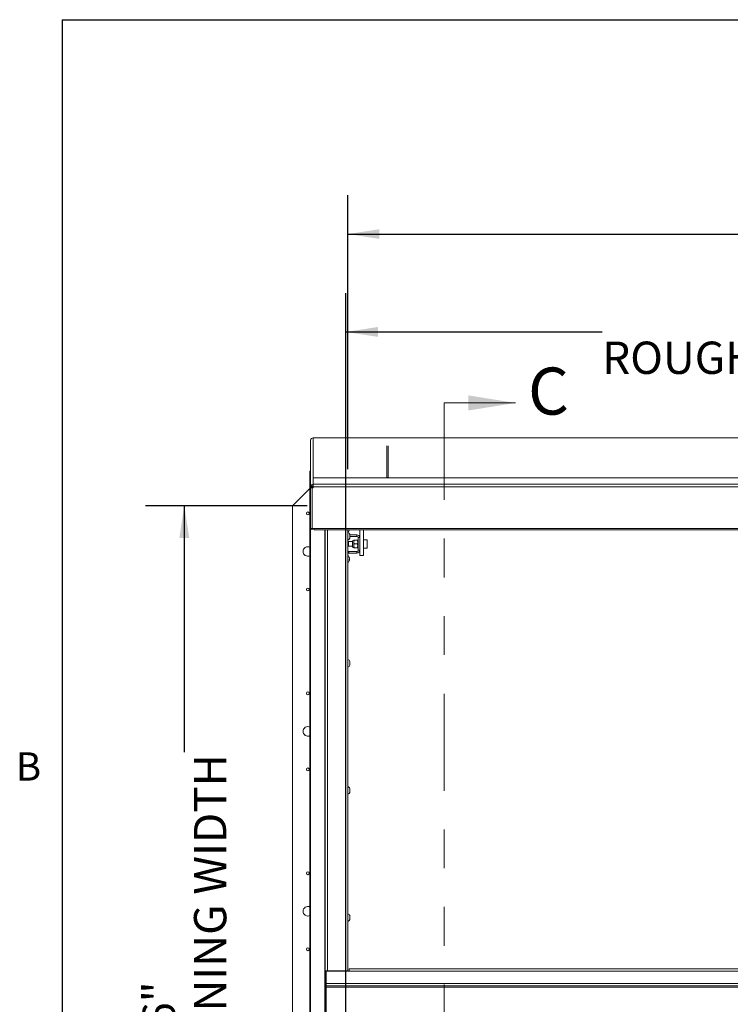
# Paper-space layout 'Top Level(2)' of a CAD drawing. Units: inches. Extents: x 0.1 to 10.8, y 0.2 to 8.4.
# Drawn here: x 0.2 to 2.1, y 5.7 to 8.2 of the extents above; entities that cross this region are included whole.
import ezdxf

# ---------------------------------------------------------------- set-up
doc = ezdxf.new("R2010")
doc.units = ezdxf.units.IN
doc.header["$MEASUREMENT"] = 0
doc.linetypes.add('PHANTOM', pattern=[0.5, 0.25, -0.05, 0.05, -0.05, 0.05, -0.05])
doc.layers.add('FORMAT', color=7, linetype='Continuous')
doc.styles.add('SLDTEXTSTYLE0', font='TXT', dxfattribs={"width": 0.75})
doc.styles.add('SLDTEXTSTYLE1', font='TXT', dxfattribs={"width": 0.605})
doc.dimstyles.new('SLDDIMSTYLE5', dxfattribs={"dimtxt": 0.083333, "dimasz": 0.080892, "dimexe": 0, "dimexo": 0.0625, "dimgap": 0.020833, "dimtad": 0, "dimlfac": 25.5, "dimrnd": 1e-09, "dimzin": 12, "dimdsep": 46, "dimtxsty": 'SLDTEXTSTYLE0', "dimsah": 1, "dimcen": 0.09, "dimadec": 0, "dimazin": 3, "dimtfac": 1, "dimtofl": 0, "dimtmove": 0, "dimatfit": 3, "dimfxl": 0, "dimfrac": 2, "dimtolj": 1, "dimtzin": 12, "dimarcsym": 0})
doc.dimstyles.new('SLDDIMSTYLE6', dxfattribs={"dimtxt": 0.080892, "dimasz": 0.080892, "dimexe": 0, "dimexo": 0.0625, "dimgap": 0.020223, "dimtad": 0, "dimtih": 1, "dimtoh": 1, "dimlfac": 25.5, "dimrnd": 1e-09, "dimzin": 12, "dimdsep": 46, "dimtxsty": 'SLDTEXTSTYLE1', "dimsah": 1, "dimcen": 0.09, "dimadec": 0, "dimazin": 3, "dimtfac": 1, "dimtofl": 0, "dimtmove": 0, "dimatfit": 3, "dimfxl": 0, "dimfrac": 2, "dimtolj": 1, "dimtzin": 12, "dimarcsym": 0})

# ---------------------------------------------------------------- blocks, each defined once
blk = doc.blocks.new('*D44')
at = {"layer": 'FORMAT', "color": 7}
for p, q in [((1.0617, 4.45), (1.0617, 7.4868)), ((3.777, 7.0306), (3.777, 7.4868)), ((1.0617, 7.3868), (1.7229, 7.3868)), ((3.777, 7.3868), (3.1158, 7.3868))]:
    blk.add_line(p, q, dxfattribs=at)
for points in [[(1.0617, 7.3868), (1.145, 7.374), (1.145, 7.3996)], [(3.777, 7.3868), (3.6937, 7.3996), (3.6937, 7.374)]]:
    blk.add_solid(points, dxfattribs=at)
at = {"layer": 'FORMAT', "color": 7, "attachment_point": 1, "style": 'SLDTEXTSTYLE0'}
for s, insert, char_height in [('69 1/4"', (2.2056, 7.4942, -0.22), 0.08333), ('ROUGH OPENING LENGTH', (1.7229, 7.3618, -0.22), 0.083333)]:
    blk.add_mtext(s, dxfattribs=dict(at, insert=insert, char_height=char_height))
blk = doc.blocks.new('*D45')
at = {"layer": 'FORMAT', "color": 7}
for p, q in [((0.9617, 6.9383), (0.5453, 6.9383)), ((0.6453, 6.9383), (0.6453, 6.3028)), ((0.6453, 4.35), (0.6453, 4.9855)), ((0.9617, 4.35), (0.5453, 4.35))]:
    blk.add_line(p, q, dxfattribs=at)
for points in [[(0.6453, 6.9383), (0.6325, 6.8549), (0.6581, 6.8549)], [(0.6453, 4.35), (0.6581, 4.4334), (0.6325, 4.4334)]]:
    blk.add_solid(points, dxfattribs=at)
at = {"layer": 'FORMAT', "color": 7, "attachment_point": 1, "rotation": 90, "style": 'SLDTEXTSTYLE0'}
for s, insert, char_height in [('ROUGH OPENING WIDTH', (0.6703, 4.9855, -0.22), 0.083333), ('66"', (0.5379, 5.5316, -0.22), 0.08333)]:
    blk.add_mtext(s, dxfattribs=dict(at, insert=insert, char_height=char_height))
blk = doc.blocks.new('*D47')
at = {"layer": 'FORMAT', "color": 8}
for p, q in [((1.0671, 7.0326), (1.0671, 7.7392)), ((6.7037, 7.0326), (6.7037, 7.7392)), ((1.0671, 7.6392), (3.7558, 7.6392)), ((6.7037, 7.6392), (4.015, 7.6392))]:
    blk.add_line(p, q, dxfattribs=at)
for points in [[(1.0671, 7.6392), (1.148, 7.6267), (1.148, 7.6516)], [(6.7037, 7.6392), (6.6228, 7.6516), (6.6228, 7.6267)]]:
    blk.add_solid(points, dxfattribs=at)
at = {"layer": 'FORMAT', "color": 8, "insert": (3.7558, 7.6845, -0.22), "char_height": 0.08333, "attachment_point": 1, "style": 'SLDTEXTSTYLE1'}
blk.add_mtext('144', dxfattribs=at)

psp = doc.layouts.new('Top Level(2)')

# ---------------------------------------------------------------- linework, layer by layer
at = {"color": 8, "linetype": 'Continuous', "lineweight": 0}
for q in [(10.62993, 8.19207), (0.32993, 0.39207)]:
    psp.add_line((0.32993, 8.19207), q, dxfattribs=at)
at = {"color": 7, "linetype": 'PHANTOM', "lineweight": 0}
psp.add_line((1.31497, 7.2036), (1.31497, 4.07168), dxfattribs=at)
at = {"color": 7, "linetype": 'Continuous', "lineweight": 0}
psp.add_line((1.31497, 7.2036), (1.4994, 7.2036), dxfattribs=at)
at = {"color": 7, "linetype": 'Continuous', "lineweight": 15}
for p, q in [((3.85953, 7.11362), (0.97715, 7.11362)), ((0.97715, 7.1136), (0.97715, 7.11362)), ((0.97715, 7.1136), (0.97715, 6.99394)), ((3.85953, 7.1136), (0.97715, 7.1136)), ((0.97104, 6.98784), (0.97104, 7.1075)), ((1.16711, 7.0109), (1.16711, 7.09268)), ((1.17064, 7.0109), (1.17064, 7.09268)), ((0.97104, 7.02749), (0.9691, 7.02749)), ((0.9691, 7.02749), (0.9691, 7.02611)), ((0.9691, 4.26219), (0.9691, 7.02611)), ((0.9691, 7.02611), (0.97097, 7.02611)), ((0.97097, 7.02611), (0.97104, 7.02605)), ((0.97104, 7.02611), (0.97097, 7.02611)), ((0.97097, 7.02611), (0.97097, 4.26219)), ((3.85707, 7.0107), (0.97961, 7.0107)), ((3.85707, 7.0104), (0.97961, 7.0104)), ((1.17064, 7.0109), (1.16711, 7.0109)), ((1.16711, 7.0107), (1.16711, 7.0109)), ((1.17064, 7.0107), (1.17064, 7.0109)), ((0.97104, 6.98784), (0.97457, 6.98784)), ((0.97104, 6.98784), (0.97104, 6.98522)), ((0.97457, 6.98522), (0.97104, 6.98522)), ((0.97104, 6.98522), (0.97104, 6.98502)), ((0.97104, 6.98502), (0.97457, 6.98502)), ((0.97104, 6.98502), (0.97104, 6.88013)), ((0.97457, 6.98784), (0.97457, 6.98522)), ((0.97457, 6.98522), (0.97457, 6.98502)), ((0.97457, 6.98502), (0.97457, 6.88013)), ((0.97484, 6.98499), (0.97715, 6.98499)), ((0.97484, 6.98469), (0.97484, 6.98499)), ((0.97484, 6.98469), (0.97484, 6.8798)), ((0.97484, 6.98469), (0.97715, 6.98469)), ((0.97715, 6.98731), (0.97715, 6.99394)), ((0.97715, 6.99394), (3.85953, 6.99394)), ((3.85953, 6.98731), (0.97715, 6.98731)), ((0.97715, 6.98469), (0.97715, 6.98731)), ((0.9691, 6.98291), (0.92446, 6.93827)), ((0.97472, 6.90145), (0.97472, 6.97657)), ((0.92446, 6.93827), (0.92446, 4.35004)), ((0.97472, 6.90145), (0.97484, 6.90145)), ((0.97472, 6.88063), (0.97472, 6.90145)), ((0.97104, 6.88013), (0.97457, 6.88013)), ((0.97484, 6.8798), (0.98056, 6.8798)), ((0.98056, 6.8798), (3.85612, 6.8798)), ((0.98056, 6.87651), (0.98056, 6.8798)), ((0.98056, 6.87651), (3.85612, 6.87651)), ((1.00824, 5.73852), (1.00824, 6.87651)), ((1.06707, 6.87651), (1.06707, 5.73852)), ((1.07113, 6.87651), (1.07058, 6.87504)), ((1.07238, 6.86239), (1.07183, 6.86493)), ((1.07238, 6.85984), (1.07183, 6.86239)), ((1.07183, 6.85729), (1.07238, 6.85984)), ((1.07183, 6.85474), (1.07238, 6.85729)), ((1.09018, 6.86355), (1.07213, 6.86355)), ((1.09018, 6.85945), (1.0723, 6.85945)), ((1.09018, 6.85945), (1.09018, 6.86355)), ((1.09758, 6.87651), (1.09758, 6.83216)), ((1.10738, 6.87651), (1.10738, 6.81047)), ((1.07865, 6.84616), (1.06872, 6.84616)), ((1.06872, 6.83391), (1.06872, 6.84616)), ((1.06872, 6.83391), (1.07865, 6.83391)), ((1.07865, 6.84688), (1.07865, 6.83319)), ((1.08226, 6.84984), (1.08226, 6.84494)), ((1.08226, 6.84494), (1.08226, 6.83513)), ((1.08226, 6.83513), (1.08226, 6.83023)), ((1.08378, 6.84984), (1.09116, 6.84984)), ((1.08378, 6.84004), (1.09116, 6.84004)), ((1.09268, 6.84984), (1.09268, 6.84494)), ((1.09348, 6.84739), (1.09268, 6.84739)), ((1.09268, 6.84494), (1.09268, 6.83513)), ((1.09268, 6.83513), (1.09268, 6.83023)), ((1.09268, 6.83268), (1.09348, 6.83268)), ((1.09348, 6.85615), (1.09348, 6.82392)), ((1.09348, 6.85615), (1.09758, 6.85615)), ((1.09758, 6.83216), (1.09758, 6.82392)), ((1.11699, 6.85082), (1.10738, 6.85082)), ((1.11699, 6.82925), (1.11699, 6.85082)), ((1.06911, 6.81652), (1.06911, 6.82062)), ((1.09018, 6.82062), (1.06911, 6.82062)), ((1.09018, 6.81652), (1.06911, 6.81652)), ((1.08378, 6.83023), (1.09116, 6.83023)), ((1.09018, 6.82062), (1.09018, 6.81652)), ((1.09348, 6.82392), (1.09758, 6.82392)), ((1.09758, 6.82392), (1.09758, 6.81047)), ((1.09758, 6.81047), (1.10738, 6.81047)), ((1.10738, 6.82925), (1.11699, 6.82925)), ((1.07058, 6.80543), (1.07113, 6.80396)), ((1.07058, 6.80102), (1.07113, 6.80249)), ((1.07113, 6.79955), (1.07058, 6.80102)), ((1.07113, 6.79807), (1.07058, 6.7966)), ((1.07238, 6.53457), (1.07183, 6.53711)), ((1.07238, 6.53202), (1.07183, 6.53457)), ((1.07183, 6.52947), (1.07238, 6.53202)), ((1.07183, 6.52693), (1.07238, 6.52947)), ((1.07238, 6.20675), (1.07183, 6.2093)), ((1.07238, 6.2042), (1.07183, 6.20675)), ((1.07183, 6.20165), (1.07238, 6.2042)), ((1.07183, 6.19911), (1.07238, 6.20165)), ((1.07238, 5.87893), (1.07183, 5.88148)), ((1.07238, 5.87638), (1.07183, 5.87893)), ((1.07183, 5.87384), (1.07238, 5.87638)), ((1.07183, 5.87129), (1.07238, 5.87384)), ((1.07014, 5.74402), (1.07014, 5.73764)), ((1.07014, 5.74402), (3.76774, 5.74402)), ((1.01132, 5.73852), (1.00824, 5.73852)), ((1.00824, 5.73852), (1.00824, 5.7042)), ((1.01132, 5.73852), (1.01132, 5.73764)), ((1.01132, 5.70627), (1.01132, 5.73764)), ((1.01132, 5.73764), (1.07014, 5.73764)), ((1.06069, 5.7389), (1.01461, 5.7389)), ((1.01461, 5.73872), (1.01461, 5.7389)), ((1.06069, 5.73872), (1.01461, 5.73872)), ((1.01942, 5.73764), (1.01942, 5.73872)), ((1.05863, 5.73764), (1.05863, 5.73872)), ((1.06069, 5.7389), (1.06069, 5.73872)), ((1.06171, 5.73764), (1.06171, 5.73871)), ((1.06399, 5.73852), (1.06707, 5.73852)), ((3.76774, 5.73764), (1.07014, 5.73764)), ((1.00824, 5.7042), (1.01132, 5.7042)), ((1.00824, 5.5841), (1.00824, 5.7042)), ((1.01132, 5.70627), (3.82657, 5.70627)), ((1.01132, 5.70627), (1.01132, 5.6999)), ((3.82657, 5.6999), (1.01132, 5.6999)), ((1.01132, 5.6999), (1.01132, 5.6966)), ((1.01132, 5.6966), (3.82657, 5.6966)), ((1.01132, 5.6966), (1.01132, 5.5917))]:
    psp.add_line(p, q, dxfattribs=at)
at = {"color": 8, "linetype": 'Continuous', "lineweight": 15}
for p, q in [((0.97484, 6.97793), (0.97457, 6.97793)), ((0.97484, 6.88063), (0.97472, 6.88063)), ((1.00728, 6.87651), (1.00728, 4.4118)), ((1.01461, 6.87651), (1.01461, 5.7389)), ((1.06069, 5.7389), (1.06069, 6.87651))]:
    psp.add_line(p, q, dxfattribs=at)
at = {"color": 7, "linetype": 'Continuous', "lineweight": 15, "flags": 128}
for points in [[(0.97457, 6.97793), (0.97468, 6.97674), (0.97484, 6.97612)], [(1.06707, 6.82034), (1.06767, 6.82048), (1.06911, 6.82062)]]:
    psp.add_lwpolyline(points, dxfattribs=at)
at = {"color": 7, "linetype": 'Continuous', "lineweight": 15}
for centre in [(0.96367, 6.91866), (0.96367, 6.72258), (0.96367, 6.45462), (0.96367, 6.25855), (0.96367, 5.99058), (0.96367, 5.79451)]:
    psp.add_circle(centre, 0.00369, dxfattribs=at)
for centre, radius, start, end in [((0.97714, 7.10749), 0.00611, 89.89099, 179.89057), ((0.97714, 6.98783), 0.00611, 89.89099, 179.89057), ((0.97715, 6.98784), 0.00258, 89.89099, 179.89057), ((0.97464, 6.88064), 0.00361, 188.15351, 346.48115), ((0.97464, 6.88063), 0.0000772, 180.17579, 359.82421), ((1.06278, 6.87749), 0.00841, 300.66316, 353.26836), ((1.06403, 6.8618), 0.00841, 20.65928, 68.82229), ((1.09018, 6.85615), 0.0074, 0, 90), ((1.09018, 6.85615), 0.00329, 0, 90), ((0.96367, 6.82062), 0.01225, 63.70838, 180), ((1.06403, 6.85788), 0.00841, 291.17771, 338.48101), ((1.08226, 6.84616), 0.00368, 90, 168.79736), ((1.08226, 6.83391), 0.00368, 191.20264, 270), ((0.96367, 6.82062), 0.01225, 180, 296.29162), ((1.06911, 6.81323), 0.00329, 90, 128.33352), ((1.06278, 6.80298), 0.00841, 6.72209, 59.33684), ((1.09018, 6.82392), 0.00329, 270, 360), ((1.09018, 6.82392), 0.0074, 270, 360), ((1.06278, 6.79905), 0.00841, 300.66316, 353.26836), ((1.06403, 6.53398), 0.00841, 20.65928, 68.82229), ((1.06403, 6.53006), 0.00841, 291.17771, 338.48101), ((0.96367, 6.35658), 0.01225, 63.70838, 180), ((0.96367, 6.35658), 0.01225, 180, 296.29162), ((1.06403, 6.20616), 0.00841, 20.65928, 68.82229), ((1.06403, 6.20224), 0.00841, 291.17771, 338.48101), ((0.96367, 5.89255), 0.01225, 63.70838, 180), ((0.96367, 5.89255), 0.01225, 180, 296.29162), ((1.06403, 5.87834), 0.00841, 20.65928, 68.82229), ((1.06403, 5.87442), 0.00841, 291.17771, 338.48101), ((1.01303, 5.71252), 0.02644, 86.55789, 100.42908), ((1.01379, 5.72508), 0.01367, 86.55789, 100.42908), ((1.06228, 5.71252), 0.02644, 79.57092, 93.44211), ((1.06151, 5.72508), 0.01367, 79.57092, 93.44211)]:
    psp.add_arc(centre, radius, start, end, dxfattribs=at)
for points, knots in [([(1.07058, 6.87504), (1.07064, 6.8752), (1.07075, 6.87556), (1.07089, 6.87605), (1.07092, 6.87638), (1.07094, 6.87651)], [0, 0, 0, 0, 0.3494333, 0.7494206, 1, 1, 1, 1]), ([(1.07183, 6.86239), (1.07189, 6.86239), (1.07201, 6.86239), (1.07225, 6.86239), (1.07232, 6.86239), (1.07238, 6.86239)], [0, 0, 0, 0, 0.1766606, 0.3788795, 1, 1, 1, 1]), ([(1.07238, 6.85729), (1.07233, 6.85729), (1.07224, 6.85729), (1.07195, 6.85729), (1.07183, 6.85729)], [0, 0, 0, 0, 0.62122756, 1, 1, 1, 1]), ([(1.08378, 6.84984), (1.08342, 6.84917), (1.0827, 6.8478), (1.08229, 6.84611), (1.08227, 6.84514), (1.08226, 6.84494)], [0, 0, 0, 0, 0.4323834, 0.8795503, 1, 1, 1, 1]), ([(1.08226, 6.84984), (1.0824, 6.84984), (1.08261, 6.84984), (1.08346, 6.84984), (1.08378, 6.84984)], [0, 0, 0, 0, 0.6269765, 1, 1, 1, 1]), ([(1.08226, 6.84494), (1.08235, 6.84407), (1.08252, 6.84236), (1.08336, 6.84081), (1.08378, 6.84004)], [0, 0, 0, 0, 0.5039972, 1, 1, 1, 1]), ([(1.08378, 6.84004), (1.08342, 6.83936), (1.0827, 6.838), (1.08229, 6.83631), (1.08227, 6.83534), (1.08226, 6.83513)], [0, 0, 0, 0, 0.4323834, 0.8795503, 1, 1, 1, 1]), ([(1.08226, 6.83513), (1.08235, 6.83427), (1.08252, 6.83256), (1.08336, 6.831), (1.08378, 6.83023)], [0, 0, 0, 0, 0.5039972, 1, 1, 1, 1]), ([(1.09268, 6.84494), (1.09259, 6.8458), (1.09242, 6.84751), (1.09158, 6.84907), (1.09116, 6.84984)], [0, 0, 0, 0, 0.5039972, 1, 1, 1, 1]), ([(1.09116, 6.84984), (1.09148, 6.84984), (1.09233, 6.84984), (1.09254, 6.84984), (1.09268, 6.84984)], [0, 0, 0, 0, 0.3730235, 1, 1, 1, 1]), ([(1.09116, 6.84004), (1.09152, 6.84071), (1.09224, 6.84207), (1.09265, 6.84376), (1.09267, 6.84473), (1.09268, 6.84494)], [0, 0, 0, 0, 0.4323834, 0.8795503, 1, 1, 1, 1]), ([(1.09268, 6.83513), (1.09259, 6.836), (1.09242, 6.83771), (1.09158, 6.83926), (1.09116, 6.84004)], [0, 0, 0, 0, 0.5039972, 1, 1, 1, 1]), ([(1.09116, 6.83023), (1.09152, 6.8309), (1.09224, 6.83227), (1.09265, 6.83396), (1.09267, 6.83493), (1.09268, 6.83513)], [0, 0, 0, 0, 0.4323834, 0.8795503, 1, 1, 1, 1]), ([(1.08378, 6.83023), (1.08346, 6.83023), (1.08261, 6.83023), (1.0824, 6.83023), (1.08226, 6.83023)], [0, 0, 0, 0, 0.37302346, 1, 1, 1, 1]), ([(1.09268, 6.83023), (1.09254, 6.83023), (1.09233, 6.83023), (1.09148, 6.83023), (1.09116, 6.83023)], [0, 0, 0, 0, 0.6269765, 1, 1, 1, 1]), ([(1.07113, 6.80249), (1.07108, 6.80311), (1.07099, 6.80411), (1.07069, 6.80506), (1.07058, 6.80543)], [0, 0, 0, 0, 0.62122756, 1, 1, 1, 1]), ([(1.07058, 6.7966), (1.07064, 6.79677), (1.07075, 6.79713), (1.071, 6.7981), (1.07107, 6.79893), (1.07113, 6.79955)], [0, 0, 0, 0, 0.1766606, 0.3788795, 1, 1, 1, 1]), ([(1.07183, 6.53457), (1.07189, 6.53457), (1.07201, 6.53457), (1.07225, 6.53457), (1.07232, 6.53457), (1.07238, 6.53457)], [0, 0, 0, 0, 0.1766606, 0.3788795, 1, 1, 1, 1]), ([(1.07238, 6.52947), (1.07233, 6.52947), (1.07224, 6.52947), (1.07195, 6.52947), (1.07183, 6.52947)], [0, 0, 0, 0, 0.62122756, 1, 1, 1, 1]), ([(1.07183, 6.20675), (1.07189, 6.20675), (1.07201, 6.20675), (1.07225, 6.20675), (1.07232, 6.20675), (1.07238, 6.20675)], [0, 0, 0, 0, 0.1766606, 0.3788795, 1, 1, 1, 1]), ([(1.07238, 6.20165), (1.07233, 6.20165), (1.07224, 6.20165), (1.07195, 6.20165), (1.07183, 6.20165)], [0, 0, 0, 0, 0.62122756, 1, 1, 1, 1]), ([(1.07183, 5.87893), (1.07189, 5.87893), (1.07201, 5.87893), (1.07225, 5.87893), (1.07232, 5.87893), (1.07238, 5.87893)], [0, 0, 0, 0, 0.1766606, 0.3788795, 1, 1, 1, 1]), ([(1.07238, 5.87384), (1.07233, 5.87384), (1.07224, 5.87384), (1.07195, 5.87384), (1.07183, 5.87384)], [0, 0, 0, 0, 0.62122756, 1, 1, 1, 1])]:
    psp.add_open_spline(points, degree=3, knots=knots, dxfattribs=at)
at = {"color": 7, "linetype": 'Continuous', "lineweight": 0}
psp.add_solid([(1.4994, 7.2036), (1.37807, 7.22301), (1.37807, 7.18418)], dxfattribs=at)
at = {"layer": 'FORMAT'}
for q in [(10.62993, 8.19207), (0.32993, 0.39207)]:
    psp.add_line((0.32993, 8.19207), q, dxfattribs=at)

# ---------------------------------------------------------------- texts
at = {"color": 7, "linetype": 'Continuous', "insert": (1.53159, 7.2948), "char_height": 0.12134, "attachment_point": 1, "style": 'SLDTEXTSTYLE1'}
psp.add_mtext('C', dxfattribs=at)
at = {"layer": 'FORMAT', "insert": (0.21081, 6.30252), "char_height": 0.07292, "attachment_point": 1, "style": 'SLDTEXTSTYLE1'}
psp.add_mtext('B', dxfattribs=at)

# ---------------------------------------------------------------- dimensions: what is measured, and where the dimension line sits
at = {"layer": 'FORMAT', "color": 8}
dim = psp.add_linear_dim(base=(6.70371, 7.63916), p1=(1.06707, 6.9326), p2=(6.70371, 6.9326), angle=0, dimstyle='SLDDIMSTYLE6', dxfattribs=at)
dim.commit()
dim.dimension.update_dxf_attribs({"geometry": '*D47', "text_midpoint": (3.88539, 7.63916), "dimtype": 160})
at = {"layer": 'FORMAT', "color": 7}
for base, p2, angle, text, picture, middle in [((3.77702, 7.38679), (3.77702, 6.93059), 0, '<>\\PROUGH OPENING LENGTH', '*D44', (2.41936, 7.38679)), ((0.6453, 6.93827), (1.06171, 6.93827), 90, '<>\\PROUGH OPENING WIDTH', '*D45', (0.6453, 5.64415))]:
    dim = psp.add_linear_dim(base=base, p1=(1.06171, 4.35004), p2=p2, angle=angle, text=text, dimstyle='SLDDIMSTYLE5', dxfattribs=at)
    dim.commit()
    dim.dimension.update_dxf_attribs({"geometry": picture, "text_midpoint": middle, "dimtype": 160})

doc.saveas('drawing.dxf')
